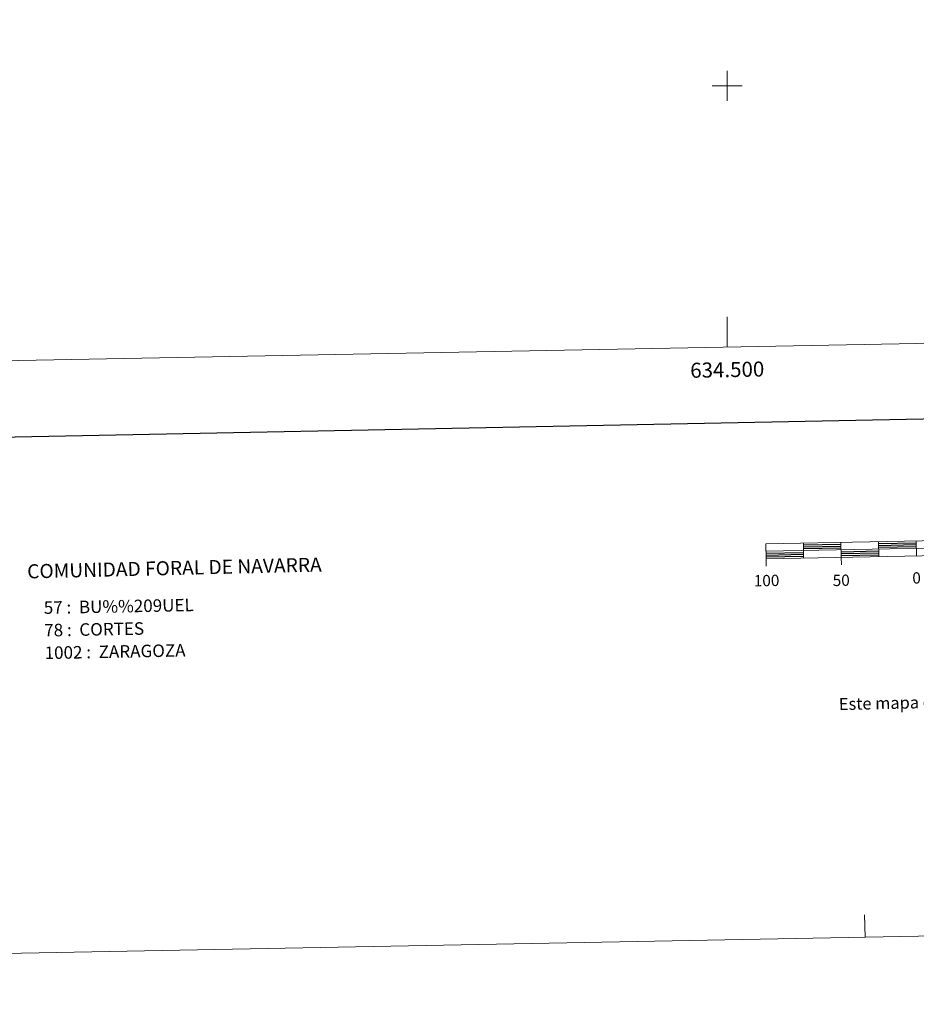
# Model space of a CAD drawing. Units: metres. Extents: x 632186 to 636696, y 643890 to 646943.
# Drawn here: x 634030 to 634626, y 643890 to 644544 of the extents above; entities that cross this region are included whole.
import ezdxf
from ezdxf.enums import TextEntityAlignment as Align

# ---------------------------------------------------------------- set-up
doc = ezdxf.new("R2010")
doc.units = ezdxf.units.M
doc.header["$MEASUREMENT"] = 0
doc.layers.add('Carátula', color=7, linetype='Continuous', lineweight=5)
doc.layers.add('Elementos auxiliares', color=7, linetype='Continuous', lineweight=0)
doc.styles.add('Style-arial', font='arial.shx', dxfattribs={"bigfont": 'arialbig.shx'})
doc.styles.add('Style-font002', font='font002.shx')
doc.styles.add('Style-font010', font='font010.shx')

msp = doc.modelspace()

# ---------------------------------------------------------------- linework, layer by layer
at = {"layer": 'Carátula', "color": 7, "linetype": 'Continuous', "lineweight": 0}
for p, q in [((634500, 644490), (634500, 644510)), ((634490, 644500), (634510, 644500)), ((634500, 644326.38), (634500, 644346.38))]:
    msp.add_line(p, q, dxfattribs=at)
at = {"layer": 'Carátula', "color": 7, "linetype": 'Continuous', "lineweight": 30, "flags": 128}
for points in [[(632995.12, 646661.8), (633042.93, 644247.28), (636597.22, 644317.66), (636549.47, 646729.18), (632995.12, 646661.8)], [(634550.67, 644194.9), (634575.66, 644195.37)], [(634600.66, 644195.85), (634625.66, 644196.32)], [(634600.68, 644194.6), (634625.68, 644195.07)], [(634525.77, 644189.43), (634550.76, 644189.9)], [(634525.79, 644188.18), (634550.79, 644188.66)], [(634550.69, 644193.65), (634575.69, 644194.12)], [(634550.72, 644192.4), (634575.71, 644192.88)], [(634575.76, 644190.38), (634600.75, 644190.85)], [(634575.78, 644189.12), (634600.78, 644189.6)], [(634575.8, 644187.88), (634600.8, 644188.35)], [(634600.71, 644193.35), (634625.7, 644193.83)], [(634525.82, 644186.93), (634550.81, 644187.4)]]:
    msp.add_lwpolyline(points, dxfattribs=at)
at = {"layer": 'Carátula', "color": 7, "linetype": 'Continuous', "lineweight": 13, "flags": 128}
for points in [[(634825.78, 644191.37), (635125.73, 644197.06), (635125.54, 644207.05), (634525.65, 644195.68), (634525.84, 644185.68), (634825.78, 644191.37)], [(634525.75, 644190.68), (635125.63, 644202.05)], [(634550.65, 644196.15), (634550.84, 644186.15)], [(634575.64, 644196.62), (634575.83, 644186.63)], [(634600.64, 644197.1), (634600.83, 644187.1)], [(634625.63, 644197.57), (634625.82, 644187.57)], [(634525.94, 644180.68), (634525.84, 644185.68)], [(634575.92, 644181.62), (634575.83, 644186.63)]]:
    msp.add_lwpolyline(points, dxfattribs=at)
at = {"layer": 'Carátula', "color": 7, "linetype": 'Continuous', "lineweight": 0, "flags": 128}
msp.add_lwpolyline([(634591.64, 643934.08), (634591.36, 643949.08)], dxfattribs=at)
at = {"layer": 'Carátula', "color": 7, "linetype": 'Continuous', "lineweight": 0}
msp.add_3dface([(632242.07, 643889.54), (636696.26, 643973.97), (636639.97, 646943.45), (632185.78, 646859.02)], dxfattribs=at)
at = {"layer": 'Elementos auxiliares', "color": 250, "linetype": 'Continuous', "lineweight": 0}
msp.add_3dface([(633092.09, 644299.69), (633048.73, 646612.84), (636501.93, 646678.3), (636546.4, 644365.17)], dxfattribs=at)

# ---------------------------------------------------------------- texts
at = {"layer": 'Carátula', "color": 7, "linetype": 'Continuous', "lineweight": 0, "style": 'Style-font002'}
msp.add_text('634.500', height=10, rotation=1.08597, dxfattribs=at).set_placement((634499.95, 644316.38), align=Align.TOP_CENTER)
at = {"layer": 'Carátula', "color": 7, "linetype": 'Continuous', "lineweight": 0}
for s, height, rotation, style, p in [('COMUNIDAD FORAL DE NAVARRA', 9.36, 1.35092, 'Style-font002', (634034.68, 644177.25)), ('57 :  BU%%209UEL', 8.3074, 1.08597, 'Style-arial', (634045.71, 644153.15)), ('78 :  CORTES', 8.3074, 1.08597, 'Style-arial', (634045.99, 644138.13)), ('1002 :  ZARAGOZA', 8.3074, 1.08597, 'Style-arial', (634046.28, 644123.11)), ('Este mapa est%%225 protegido por la ley. Se prohibe cualquier reproducci%%243n total o parcial  por cualquier medio si', 8, 1.26833, 'Style-font010', (634574.23, 644089.08))]:
    msp.add_text(s, height=height, rotation=rotation, dxfattribs=dict(at, style=style)).set_placement(p, align=Align.MIDDLE_LEFT)
at = {"layer": 'Carátula', "color": 7, "linetype": 'Continuous', "lineweight": 0, "style": 'Style-font002'}
for s, p in [('100', (634526.18, 644171.19)), ('50', (634575.81, 644171.36)), ('0', (634625.9, 644172.96))]:
    msp.add_text(s, height=7.5, rotation=1.08597, dxfattribs=at).set_placement(p, align=Align.MIDDLE_CENTER)

doc.saveas('drawing.dxf')
